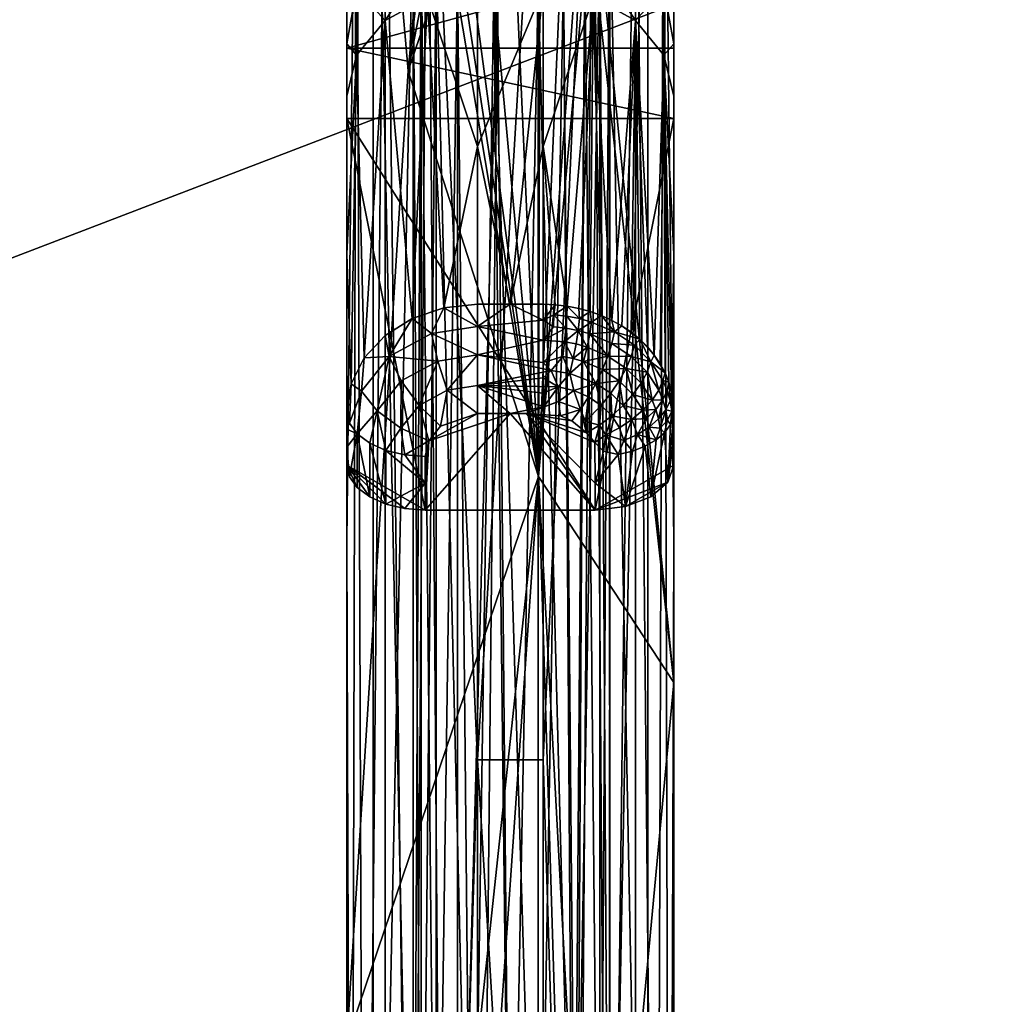
# Model space of a CAD drawing. Units: inches. Extents: x -11.8 to 11.8, y -4.9 to 4.9.
# Drawn here: x 5.9 to 8.9, y 0 to 3 of the extents above; entities that cross this region are included whole.
import ezdxf

# ---------------------------------------------------------------- set-up
doc = ezdxf.new("R2010")
doc.units = ezdxf.units.IN
doc.layers.get('0').update_dxf_attribs({"true_color": 0xc2ced6})

msp = doc.modelspace()

# ---------------------------------------------------------------- linework, layer by layer
for points in [[(6.8868, 4.9272), (6.8868, -0.1124), (7.0714, 2.8073), (6.8868, 4.9272)], [(6.8868, 4.0217), (6.8868, -0.1124), (6.8868, 4.9272), (6.8868, 4.0217)], [(6.8868, 4.9272), (7.0714, 2.8073), (7.1249, 3.3729), (6.8868, 4.9272)], [(7.8711, 4.9272), (7.6332, 3.3341), (7.8711, 0.967), (7.8711, 4.9272)], [(7.8711, 4.9272), (7.8711, 0.967), (7.8711, 4.0217), (7.8711, 4.9272)], [(11.8087, 4.5177), (-11.8133, 4.5177), (-11.8133, -4.5374), (11.8087, 4.5177)], [(-11.8133, -4.5374), (11.8087, -4.5374), (11.8087, 4.5177), (-11.8133, -4.5374)], [(6.9664, 4.3175), (6.9662, -2.4816), (7.0873, -1.5269), (6.9664, 4.3175)], [(6.9662, -2.4816), (6.9664, 4.3175), (6.9664, 4.3113), (6.9662, -2.4816)], [(6.9662, -2.4816), (6.9664, 4.3113), (7.0873, 3.3104), (6.9662, -2.4816)], [(7.0873, -1.5269), (7.0873, 3.3104), (6.9664, 4.3175), (7.0873, -1.5269)], [(7.6774, 3.3601), (7.7928, 4.3174), (7.6785, -1.5649), (7.6774, 3.3601)], [(7.7929, -2.5277), (7.6785, -1.5649), (7.7928, 4.3174), (7.7929, -2.5277)], [(7.7929, 4.3113), (7.6785, 3.3484), (7.7928, -2.5342), (7.7929, 4.3113)], [(7.7929, -2.5277), (7.7928, 4.3174), (7.7929, 4.3113), (7.7929, -2.5277)], [(7.7929, -2.5277), (7.7929, 4.3113), (7.7928, -2.5342), (7.7929, -2.5277)], [(6.9002, -2.5531), (6.8868, 1.3918), (6.9168, 4.0217), (6.9002, -2.5531)], [(6.8868, 4.0217), (6.9168, 4.0217), (6.8868, 1.3918), (6.8868, 4.0217)], [(6.8868, 4.0217), (6.8868, 1.3918), (6.8868, -0.1124), (6.8868, 4.0217)], [(6.9002, -2.5531), (6.9168, 4.0217), (6.9396, -2.5531), (6.9002, -2.5531)], [(6.9396, -2.5531), (6.9168, 4.0217), (7.0021, 4.0217), (6.9396, -2.5531)], [(7.0021, 4.0217), (7.0021, -2.5531), (6.9396, -2.5531), (7.0021, 4.0217)], [(7.0837, -2.5531), (7.0021, -2.5531), (7.0021, 4.0217), (7.0837, -2.5531)], [(7.0021, 4.0217), (7.1299, 4.0217), (7.0837, -2.5531), (7.0021, 4.0217)], [(7.1299, 4.0217), (7.1786, -2.5531), (7.0837, -2.5531), (7.1299, 4.0217)], [(7.1299, 4.0217), (7.2805, 4.0217), (7.2805, 0.7343), (7.1299, 4.0217)], [(7.2805, 0.7343), (7.1786, -2.5531), (7.1299, 4.0217), (7.2805, 0.7343)], [(7.4774, 4.0217), (7.4774, 0.7343), (7.2805, 0.7343), (7.4774, 4.0217)], [(7.2805, 0.7343), (7.2805, 4.0217), (7.4774, 4.0217), (7.2805, 0.7343)], [(7.628, 4.0217), (7.4774, 0.7343), (7.4774, 4.0217), (7.628, 4.0217)], [(7.5793, -2.5531), (7.4774, 0.7343), (7.628, 4.0217), (7.5793, -2.5531)], [(7.6742, -2.5531), (7.5793, -2.5531), (7.628, 4.0217), (7.6742, -2.5531)], [(7.6742, -2.5531), (7.628, 4.0217), (7.7558, 4.0217), (7.6742, -2.5531)], [(7.7558, 4.0217), (7.7558, -2.5531), (7.6742, -2.5531), (7.7558, 4.0217)], [(7.7558, 4.0217), (7.8411, 4.0217), (7.8183, -2.5531), (7.7558, 4.0217)], [(7.8183, -2.5531), (7.7558, -2.5531), (7.7558, 4.0217), (7.8183, -2.5531)], [(7.8577, -2.5531), (7.8183, -2.5531), (7.8411, 4.0217), (7.8577, -2.5531)], [(7.8711, 1.3918), (7.8411, 4.0217), (7.8711, 4.0217), (7.8711, 1.3918)], [(7.8577, -2.5531), (7.8411, 4.0217), (7.8711, 1.3918), (7.8577, -2.5531)], [(7.8711, 1.3918), (7.8711, 4.0217), (7.8711, 0.967), (7.8711, 1.3918)], [(7.1293, 3.3008), (7.1249, 3.3729), (7.0714, 2.8073), (7.1293, 3.3008)], [(7.6482, -1.4462), (7.6482, 3.2297), (7.6774, 3.3601), (7.6482, -1.4462)], [(7.6774, 3.3601), (7.6785, -1.5649), (7.6482, -1.4462), (7.6774, 3.3601)], [(7.8711, 0.967), (7.6332, 3.3341), (7.6177, 3.2633), (7.8711, 0.967)], [(7.6774, -1.5766), (7.6785, 3.3484), (7.6482, 3.2297), (7.6774, -1.5766)], [(7.6774, -1.5766), (7.7928, -2.5342), (7.6785, 3.3484), (7.6774, -1.5766)], [(7.0873, 3.3104), (7.0873, -1.5269), (6.9662, -2.4816), (7.0873, 3.3104)], [(7.0714, 2.8073), (7.1538, 3.2328), (7.1293, 3.3008), (7.0714, 2.8073)], [(7.0873, 3.3104), (7.0873, -1.5269), (7.111, -1.4462), (7.0873, 3.3104)], [(7.111, -1.4462), (7.111, 3.2297), (7.0873, 3.3104), (7.111, -1.4462)], [(7.0873, -1.5269), (7.0873, 3.3104), (7.111, 3.2297), (7.0873, -1.5269)], [(7.6177, 3.2633), (7.4635, 1.5864), (7.8711, 0.967), (7.6177, 3.2633)], [(7.583, 3.1996), (7.4635, 1.5864), (7.6177, 3.2633), (7.583, 3.1996)], [(7.0714, 2.8073), (7.1964, 3.1745), (7.1538, 3.2328), (7.0714, 2.8073)], [(7.111, 3.2297), (7.111, -1.4462), (7.0873, -1.5269), (7.111, 3.2297)], [(7.111, 3.2297), (7.111, -1.4462), (7.1565, -1.3755), (7.111, 3.2297)], [(7.1565, -1.3755), (7.1565, 3.159), (7.111, 3.2297), (7.1565, -1.3755)], [(7.111, -1.4462), (7.111, 3.2297), (7.1565, 3.159), (7.111, -1.4462)], [(7.6028, 3.159), (7.6482, 3.2297), (7.5688, -1.3388), (7.6028, 3.159)], [(7.6482, 3.2297), (7.6482, -1.4462), (7.5688, -1.3388), (7.6482, 3.2297)], [(7.6482, -1.4462), (7.6482, 3.2297), (7.6028, 3.159), (7.6482, -1.4462)], [(7.6482, 3.2297), (7.6482, -1.4462), (7.6774, -1.5766), (7.6482, 3.2297)], [(7.4635, 1.5864), (7.1964, 3.1745), (7.0714, 2.8073), (7.4635, 1.5864)], [(7.4635, 1.5864), (7.2249, 3.1493), (7.1964, 3.1745), (7.4635, 1.5864)], [(7.4635, 1.5864), (7.583, 3.1996), (7.5316, 3.1483), (7.4635, 1.5864)], [(7.8711, 3.148), (7.8711, 2.8753), (6.8868, 2.8753), (7.8711, 3.148)], [(6.8868, 2.8753), (6.8868, 3.148), (7.8711, 3.148), (6.8868, 2.8753)], [(6.8868, 3.089), (6.8868, 3.148), (6.8868, 2.8753), (6.8868, 3.089)], [(7.1299, 3.1527), (6.9168, 3.0543), (7.0021, 2.9595), (7.1299, 3.1527)], [(7.0021, 2.9595), (7.1299, 3.0294), (7.1299, 3.1527), (7.0021, 2.9595)], [(7.1565, 3.159), (7.1565, -1.3755), (7.111, -1.4462), (7.1565, 3.159)], [(7.1565, -1.3755), (7.2629, -1.2948), (7.1565, 3.159), (7.1565, -1.3755)], [(7.2629, -1.2948), (7.22, 3.104), (7.1565, 3.159), (7.2629, -1.2948)], [(7.1565, 3.159), (7.22, 3.104), (7.1565, -1.3755), (7.1565, 3.159)], [(7.2249, 3.1493), (7.4635, 1.5864), (7.2568, 3.1287), (7.2249, 3.1493)], [(7.5316, 3.1483), (7.468, 3.1136), (7.4635, 1.5864), (7.5316, 3.1483)], [(7.5784, -1.3456), (7.6028, 3.159), (7.5392, 3.104), (7.5784, -1.3456)], [(7.5688, -1.3388), (7.5392, 3.104), (7.6028, 3.159), (7.5688, -1.3388)], [(7.5784, -1.3456), (7.6482, -1.4462), (7.6028, 3.159), (7.5784, -1.3456)], [(7.628, 3.1527), (7.628, 3.0294), (7.7558, 2.9595), (7.628, 3.1527)], [(7.8411, 3.0543), (7.628, 3.1527), (7.7558, 2.9595), (7.8411, 3.0543)], [(7.8711, 3.148), (7.8711, 3.089), (7.8711, 2.8753), (7.8711, 3.148)], [(7.4635, 1.5864), (7.3247, 3.1033), (7.2568, 3.1287), (7.4635, 1.5864)], [(7.3971, 3.0982), (7.4635, 1.5864), (7.468, 3.1136), (7.3971, 3.0982)], [(6.8868, 2.8888), (6.9168, 3.0543), (6.8868, 3.089), (6.8868, 2.8888)], [(6.8868, 3.089), (6.8868, 2.8753), (6.8868, 2.8888), (6.8868, 3.089)], [(7.22, 3.104), (7.22, -1.3205), (7.1565, -1.3755), (7.22, 3.104)], [(7.2629, -1.2948), (7.3293, 3.0587), (7.22, 3.104), (7.2629, -1.2948)], [(7.22, -1.3205), (7.22, 3.104), (7.3408, 3.056), (7.22, -1.3205)], [(7.3971, 3.0982), (7.3247, 3.1033), (7.4635, 1.5864), (7.3971, 3.0982)], [(7.5392, 3.104), (7.4628, 3.0691), (7.5784, -1.3456), (7.5392, 3.104)], [(7.4628, -1.2856), (7.4628, 3.0691), (7.5392, 3.104), (7.4628, -1.2856)], [(7.5688, -1.3388), (7.4628, -1.2856), (7.5392, 3.104), (7.5688, -1.3388)], [(7.8711, 3.089), (7.8411, 3.0543), (7.8711, 2.8888), (7.8711, 3.089)], [(7.8711, 2.8888), (7.8711, 2.8753), (7.8711, 3.089), (7.8711, 2.8888)], [(6.8868, 2.8888), (6.9168, 2.8549), (6.9168, 3.0543), (6.8868, 2.8888)], [(6.9168, 3.0543), (6.9168, 2.8549), (7.0021, 2.9595), (6.9168, 3.0543)], [(7.1299, 3.0294), (7.2805, 2.5794), (7.2805, 3.054), (7.1299, 3.0294)], [(7.3408, 3.056), (7.2964, -1.2856), (7.22, -1.3205), (7.3408, 3.056)], [(7.3293, 3.0587), (7.2629, -1.2948), (7.3796, -1.2736), (7.3293, 3.0587)], [(7.2805, 2.5794), (7.4774, 3.054), (7.2805, 3.054), (7.2805, 2.5794)], [(7.4774, 3.054), (7.2805, 2.5794), (7.3789, 2.1049), (7.4774, 3.054)], [(7.3408, 3.056), (7.3796, -1.2736), (7.2964, -1.2856), (7.3408, 3.056)], [(7.4628, -1.2856), (7.4628, 3.0691), (7.3293, 3.0587), (7.4628, -1.2856)], [(7.3796, -1.2736), (7.4628, -1.2856), (7.3293, 3.0587), (7.3796, -1.2736)], [(7.3408, 3.056), (7.4628, 3.0691), (7.3796, -1.2736), (7.3408, 3.056)], [(7.3789, 2.1049), (7.4774, 2.5794), (7.4774, 3.054), (7.3789, 2.1049)], [(7.4628, 3.0691), (7.4628, -1.2856), (7.3796, -1.2736), (7.4628, 3.0691)], [(7.4628, 3.0691), (7.4628, -1.2856), (7.5784, -1.3456), (7.4628, 3.0691)], [(7.4774, 3.054), (7.4774, 2.5794), (7.628, 3.0294), (7.4774, 3.054)], [(7.7558, 2.9595), (7.8411, 2.8549), (7.8411, 3.0543), (7.7558, 2.9595)], [(7.8411, 2.8549), (7.8711, 2.8888), (7.8411, 3.0543), (7.8411, 2.8549)], [(7.0837, 2.0617), (7.1299, 3.0294), (7.0021, 2.9595), (7.0837, 2.0617)], [(7.1299, 3.0294), (7.0837, 2.0617), (7.1786, 2.0939), (7.1299, 3.0294)], [(7.1299, 3.0294), (7.1786, 2.0939), (7.2805, 2.5794), (7.1299, 3.0294)], [(7.628, 3.0294), (7.4774, 2.5794), (7.5497, 2.0994), (7.628, 3.0294)], [(7.5497, 2.0994), (7.5851, 2.0926), (7.628, 3.0294), (7.5497, 2.0994)], [(7.628, 3.0294), (7.5851, 2.0926), (7.6196, 2.0831), (7.628, 3.0294)], [(7.628, 3.0294), (7.6196, 2.0831), (7.6529, 2.0711), (7.628, 3.0294)], [(7.7558, 2.9595), (7.628, 3.0294), (7.6846, 2.0566), (7.7558, 2.9595)], [(7.628, 3.0294), (7.6529, 2.0711), (7.6846, 2.0566), (7.628, 3.0294)], [(7.0021, 2.9595), (6.9168, 2.8549), (6.9396, 1.9437), (7.0021, 2.9595)], [(6.9396, 1.9437), (7.0021, 2.0105), (7.0021, 2.9595), (6.9396, 1.9437)], [(7.0021, 2.9595), (7.0021, 2.0105), (7.0837, 2.0617), (7.0021, 2.9595)], [(7.6846, 2.0566), (7.7146, 2.0398), (7.7558, 2.9595), (7.6846, 2.0566)], [(7.7426, 2.0207), (7.7558, 2.9595), (7.7146, 2.0398), (7.7426, 2.0207)], [(7.7426, 2.0207), (7.7683, 1.9997), (7.7558, 2.9595), (7.7426, 2.0207)], [(7.7558, 2.9595), (7.7683, 1.9997), (7.7915, 1.9768), (7.7558, 2.9595)], [(7.8121, 1.9522), (7.8411, 2.8549), (7.7558, 2.9595), (7.8121, 1.9522)], [(7.7558, 2.9595), (7.7915, 1.9768), (7.8121, 1.9522), (7.7558, 2.9595)], [(6.9168, 2.8549), (6.8868, 2.8888), (6.8868, 2.7315), (6.9168, 2.8549)], [(6.8868, 2.8888), (6.8868, 2.8753), (6.8868, 2.6642), (6.8868, 2.8888)], [(6.8868, 2.7315), (6.8868, 2.8888), (6.8868, 2.6642), (6.8868, 2.7315)], [(7.8711, 2.6642), (6.8868, 2.6642), (6.8868, 2.8753), (7.8711, 2.6642)], [(6.8868, 2.8753), (7.8711, 2.8753), (7.8711, 2.6642), (6.8868, 2.8753)], [(7.8711, 2.8888), (7.8411, 2.8549), (7.8711, 2.7315), (7.8711, 2.8888)], [(7.8711, 2.8753), (7.8711, 2.8888), (7.8711, 2.6642), (7.8711, 2.8753)], [(7.8711, 2.7315), (7.8711, 2.6642), (7.8711, 2.8888), (7.8711, 2.7315)], [(6.9168, 2.8549), (6.8868, 2.7315), (6.8868, 2.2569), (6.9168, 2.8549)], [(6.9002, 1.8659), (6.9168, 2.8549), (6.8868, 2.2569), (6.9002, 1.8659)], [(6.9168, 2.8549), (6.9002, 1.8659), (6.9396, 1.9437), (6.9168, 2.8549)], [(7.8411, 2.8549), (7.8121, 1.9522), (7.8298, 1.9262), (7.8411, 2.8549)], [(7.8411, 2.8549), (7.8298, 1.9262), (7.8445, 1.8989), (7.8411, 2.8549)], [(7.8411, 2.8549), (7.8445, 1.8989), (7.856, 1.8707), (7.8411, 2.8549)], [(7.8644, 1.8417), (7.8711, 2.2569), (7.8411, 2.8549), (7.8644, 1.8417)], [(7.8411, 2.8549), (7.856, 1.8707), (7.8644, 1.8417), (7.8411, 2.8549)], [(7.8711, 2.2569), (7.8711, 2.7315), (7.8411, 2.8549), (7.8711, 2.2569)], [(7.4635, 1.5864), (7.0714, 2.8073), (6.8868, -0.1124), (7.4635, 1.5864)], [(6.8868, 2.2569), (6.8868, 2.7315), (6.8868, 2.6642), (6.8868, 2.2569)], [(7.8711, 2.2569), (7.8711, 2.6642), (7.8711, 2.7315), (7.8711, 2.2569)], [(6.8868, 2.6642), (6.8868, 1.6212), (6.8868, 1.6749), (6.8868, 2.6642)], [(6.8868, 2.6642), (6.8868, 1.7287), (6.8868, 1.7824), (6.8868, 2.6642)], [(6.8868, 2.6642), (6.8868, 1.6749), (6.8868, 1.7287), (6.8868, 2.6642)], [(6.8868, 1.7824), (6.8868, 2.2569), (6.8868, 2.6642), (6.8868, 1.7824)], [(7.6348, 1.4857), (7.123, 1.4857), (6.8868, 2.6642), (7.6348, 1.4857)], [(6.8868, 2.6642), (7.8711, 2.6642), (7.6348, 1.4857), (6.8868, 2.6642)], [(6.8868, 1.6212), (6.8868, 2.6642), (7.123, 1.4857), (6.8868, 1.6212)], [(7.6348, 1.4857), (7.8711, 2.6642), (7.8711, 1.6212), (7.6348, 1.4857)], [(7.8711, 1.7018), (7.8711, 2.6642), (7.8699, 1.7691), (7.8711, 1.7018)], [(7.8699, 1.7691), (7.8711, 2.6642), (7.8711, 2.2569), (7.8699, 1.7691)], [(7.8711, 1.6212), (7.8711, 2.6642), (7.8711, 1.7018), (7.8711, 1.6212)], [(7.2805, 2.5794), (7.1786, 2.0939), (7.2805, 2.1049), (7.2805, 2.5794)], [(7.2805, 2.5794), (7.2805, 2.1049), (7.3789, 2.1049), (7.2805, 2.5794)], [(7.4774, 2.1049), (7.4774, 2.5794), (7.3789, 2.1049), (7.4774, 2.1049)], [(7.4774, 2.5794), (7.4774, 2.1049), (7.5137, 2.1035), (7.4774, 2.5794)], [(7.4774, 2.5794), (7.5137, 2.1035), (7.5497, 2.0994), (7.4774, 2.5794)], [(6.8868, 2.2569), (6.8868, 1.7824), (6.9002, 1.8659), (6.8868, 2.2569)], [(7.8694, 1.8122), (7.8711, 2.2569), (7.8644, 1.8417), (7.8694, 1.8122)], [(7.8711, 2.2569), (7.8694, 1.8122), (7.8699, 1.7691), (7.8711, 2.2569)], [(7.2805, 2.0383), (7.2805, 2.1049), (7.1786, 2.0939), (7.2805, 2.0383)], [(7.4774, 2.0572), (7.3789, 2.1049), (7.2805, 2.0383), (7.4774, 2.0572)], [(7.3789, 2.1049), (7.2805, 2.1049), (7.2805, 2.0383), (7.3789, 2.1049)], [(7.4774, 2.1049), (7.3789, 2.1049), (7.4774, 2.0572), (7.4774, 2.1049)], [(7.5137, 2.1035), (7.4774, 2.1049), (7.4774, 2.0572), (7.5137, 2.1035)], [(7.1422, 2.0167), (7.1786, 2.0939), (7.0837, 2.0617), (7.1422, 2.0167)], [(7.1786, 2.0939), (7.1422, 2.0167), (7.2805, 2.0383), (7.1786, 2.0939)], [(7.4774, 2.0572), (7.5102, 2.0736), (7.5137, 2.1035), (7.4774, 2.0572)], [(7.5497, 2.0994), (7.5137, 2.1035), (7.5102, 2.0736), (7.5497, 2.0994)], [(7.5102, 2.0736), (7.5488, 2.0693), (7.5497, 2.0994), (7.5102, 2.0736)], [(7.5867, 2.0619), (7.5497, 2.0994), (7.5488, 2.0693), (7.5867, 2.0619)], [(7.5851, 2.0926), (7.5497, 2.0994), (7.5867, 2.0619), (7.5851, 2.0926)], [(7.6196, 2.0831), (7.5851, 2.0926), (7.5867, 2.0619), (7.6196, 2.0831)], [(7.5867, 2.0619), (7.6235, 2.0514), (7.6196, 2.0831), (7.5867, 2.0619)], [(7.6235, 2.0514), (7.6529, 2.0711), (7.6196, 2.0831), (7.6235, 2.0514)], [(7.0837, 2.0617), (7.0021, 2.0105), (7.0148, 1.9482), (7.0837, 2.0617)], [(7.1422, 2.0167), (7.0837, 2.0617), (7.0148, 1.9482), (7.1422, 2.0167)], [(7.4774, 2.0572), (7.2805, 2.0383), (7.4774, 1.997), (7.4774, 2.0572)], [(7.5091, 2.0372), (7.5102, 2.0736), (7.4774, 2.0572), (7.5091, 2.0372)], [(7.5091, 2.0372), (7.4774, 2.0572), (7.4774, 1.997), (7.5091, 2.0372)], [(7.5102, 2.0736), (7.5091, 2.0372), (7.5463, 2.0331), (7.5102, 2.0736)], [(7.5463, 2.0331), (7.5488, 2.0693), (7.5102, 2.0736), (7.5463, 2.0331)], [(7.5488, 2.0693), (7.5463, 2.0331), (7.5829, 2.0259), (7.5488, 2.0693)], [(7.5829, 2.0259), (7.5867, 2.0619), (7.5488, 2.0693), (7.5829, 2.0259)], [(7.6235, 2.0514), (7.5867, 2.0619), (7.5829, 2.0259), (7.6235, 2.0514)], [(7.5829, 2.0259), (7.6184, 2.0158), (7.6235, 2.0514), (7.5829, 2.0259)], [(7.6923, 2.0217), (7.6235, 2.0514), (7.6184, 2.0158), (7.6923, 2.0217)], [(7.6235, 2.0514), (7.6923, 2.0217), (7.6529, 2.0711), (7.6235, 2.0514)], [(7.6923, 2.0217), (7.6846, 2.0566), (7.6529, 2.0711), (7.6923, 2.0217)], [(7.6923, 2.0217), (7.7146, 2.0398), (7.6846, 2.0566), (7.6923, 2.0217)], [(7.1611, 1.9338), (7.1422, 2.0167), (7.0148, 1.9482), (7.1611, 1.9338)], [(7.2805, 1.9524), (7.2805, 2.0383), (7.1422, 2.0167), (7.2805, 1.9524)], [(7.1422, 2.0167), (7.1611, 1.9338), (7.2805, 1.9524), (7.1422, 2.0167)], [(7.2805, 2.0383), (7.2805, 1.9524), (7.4774, 1.997), (7.2805, 2.0383)], [(7.5463, 2.0331), (7.5091, 2.0372), (7.4774, 1.997), (7.5463, 2.0331)], [(7.4774, 1.997), (7.5423, 1.9921), (7.5463, 2.0331), (7.4774, 1.997)], [(7.5829, 2.0259), (7.5463, 2.0331), (7.5423, 1.9921), (7.5829, 2.0259)], [(7.5423, 1.9921), (7.5768, 1.9854), (7.5829, 2.0259), (7.5423, 1.9921)], [(7.5829, 2.0259), (7.5768, 1.9854), (7.6102, 1.9758), (7.5829, 2.0259)], [(7.6102, 1.9758), (7.6184, 2.0158), (7.5829, 2.0259), (7.6102, 1.9758)], [(7.6184, 2.0158), (7.6102, 1.9758), (7.6728, 1.9488), (7.6184, 2.0158)], [(7.6184, 2.0158), (7.6849, 1.9871), (7.6923, 2.0217), (7.6184, 2.0158)], [(7.6728, 1.9488), (7.6849, 1.9871), (7.6184, 2.0158), (7.6728, 1.9488)], [(7.7525, 1.9814), (7.6923, 2.0217), (7.6849, 1.9871), (7.7525, 1.9814)], [(7.6923, 2.0217), (7.7683, 1.9997), (7.7146, 2.0398), (7.6923, 2.0217)], [(7.7525, 1.9814), (7.7683, 1.9997), (7.6923, 2.0217), (7.7525, 1.9814)], [(7.7683, 1.9997), (7.7426, 2.0207), (7.7146, 2.0398), (7.7683, 1.9997)], [(6.9396, 1.9437), (7.0148, 1.9482), (7.0021, 2.0105), (6.9396, 1.9437)], [(7.4774, 1.997), (7.2805, 1.9524), (7.4774, 1.9294), (7.4774, 1.997)], [(7.5423, 1.9921), (7.4774, 1.997), (7.4774, 1.9294), (7.5423, 1.9921)], [(7.4774, 1.9294), (7.5369, 1.9479), (7.5423, 1.9921), (7.4774, 1.9294)], [(7.5423, 1.9921), (7.5369, 1.9479), (7.5685, 1.9417), (7.5423, 1.9921)], [(7.5685, 1.9417), (7.5768, 1.9854), (7.5423, 1.9921), (7.5685, 1.9417)], [(7.743, 1.9482), (7.6849, 1.9871), (7.6728, 1.9488), (7.743, 1.9482)], [(7.6849, 1.9871), (7.743, 1.9482), (7.7525, 1.9814), (7.6849, 1.9871)], [(7.7683, 1.9997), (7.7525, 1.9814), (7.8018, 1.932), (7.7683, 1.9997)], [(7.8018, 1.932), (7.8121, 1.9522), (7.7683, 1.9997), (7.8018, 1.932)], [(7.7683, 1.9997), (7.8121, 1.9522), (7.7915, 1.9768), (7.7683, 1.9997)], [(7.6102, 1.9758), (7.5768, 1.9854), (7.5685, 1.9417), (7.6102, 1.9758)], [(7.5685, 1.9417), (7.5992, 1.933), (7.6102, 1.9758), (7.5685, 1.9417)], [(7.6728, 1.9488), (7.6102, 1.9758), (7.5992, 1.933), (7.6728, 1.9488)], [(7.8018, 1.932), (7.7525, 1.9814), (7.743, 1.9482), (7.8018, 1.932)], [(6.9312, 1.8438), (6.9396, 1.9437), (6.9002, 1.8659), (6.9312, 1.8438)], [(7.0148, 1.9482), (6.9312, 1.8438), (6.9788, 1.7845), (7.0148, 1.9482)], [(6.9396, 1.9437), (6.9312, 1.8438), (7.0148, 1.9482), (6.9396, 1.9437)], [(6.9788, 1.7845), (7.0511, 1.8746), (7.0148, 1.9482), (6.9788, 1.7845)], [(7.0148, 1.9482), (7.0511, 1.8746), (7.1611, 1.9338), (7.0148, 1.9482)], [(7.1611, 1.9338), (7.0511, 1.8746), (7.1052, 1.8008), (7.1611, 1.9338)], [(7.1052, 1.8008), (7.1893, 1.846), (7.1611, 1.9338), (7.1052, 1.8008)], [(7.2805, 1.9524), (7.1611, 1.9338), (7.1893, 1.846), (7.2805, 1.9524)], [(7.1893, 1.846), (7.2805, 1.8603), (7.2805, 1.9524), (7.1893, 1.846)], [(7.5017, 1.9054), (7.4774, 1.9294), (7.2805, 1.9524), (7.5017, 1.9054)], [(7.2805, 1.9524), (7.2805, 1.8603), (7.5017, 1.9054), (7.2805, 1.9524)], [(7.5369, 1.9479), (7.4774, 1.9294), (7.5017, 1.9054), (7.5369, 1.9479)], [(7.5017, 1.9054), (7.5585, 1.8967), (7.5369, 1.9479), (7.5017, 1.9054)], [(7.5685, 1.9417), (7.5369, 1.9479), (7.5585, 1.8967), (7.5685, 1.9417)], [(7.5585, 1.8967), (7.5992, 1.933), (7.5685, 1.9417), (7.5585, 1.8967)], [(7.5992, 1.933), (7.5585, 1.8967), (7.6368, 1.8669), (7.5992, 1.933)], [(7.5992, 1.933), (7.6566, 1.9082), (7.6728, 1.9488), (7.5992, 1.933)], [(7.6368, 1.8669), (7.6566, 1.9082), (7.5992, 1.933), (7.6368, 1.8669)], [(7.7276, 1.9121), (7.6728, 1.9488), (7.6566, 1.9082), (7.7276, 1.9121)], [(7.6728, 1.9488), (7.7276, 1.9121), (7.743, 1.9482), (7.6728, 1.9488)], [(7.7906, 1.9005), (7.743, 1.9482), (7.7276, 1.9121), (7.7906, 1.9005)], [(7.743, 1.9482), (7.7906, 1.9005), (7.8018, 1.932), (7.743, 1.9482)], [(7.8018, 1.932), (7.7906, 1.9005), (7.8256, 1.8461), (7.8018, 1.932)], [(7.8445, 1.8989), (7.8121, 1.9522), (7.8018, 1.932), (7.8445, 1.8989)], [(7.8018, 1.932), (7.8381, 1.8757), (7.8445, 1.8989), (7.8018, 1.932)], [(7.8256, 1.8461), (7.8381, 1.8757), (7.8018, 1.932), (7.8256, 1.8461)], [(7.8298, 1.9262), (7.8121, 1.9522), (7.8445, 1.8989), (7.8298, 1.9262)], [(7.2805, 1.8603), (7.4774, 1.8831), (7.5017, 1.9054), (7.2805, 1.8603)], [(7.4774, 1.8831), (7.5229, 1.8568), (7.5017, 1.9054), (7.4774, 1.8831)], [(7.5585, 1.8967), (7.5017, 1.9054), (7.5229, 1.8568), (7.5585, 1.8967)], [(7.5585, 1.8967), (7.5229, 1.8568), (7.5704, 1.8454), (7.5585, 1.8967)], [(7.6368, 1.8669), (7.5585, 1.8967), (7.5704, 1.8454), (7.6368, 1.8669)], [(7.7068, 1.8746), (7.6566, 1.9082), (7.6368, 1.8669), (7.7068, 1.8746)], [(7.6566, 1.9082), (7.7068, 1.8746), (7.7276, 1.9121), (7.6566, 1.9082)], [(7.7276, 1.9121), (7.7068, 1.8746), (7.7479, 1.8334), (7.7276, 1.9121)], [(7.7276, 1.9121), (7.7724, 1.8672), (7.7906, 1.9005), (7.7276, 1.9121)], [(7.7479, 1.8334), (7.7724, 1.8672), (7.7276, 1.9121), (7.7479, 1.8334)], [(7.7906, 1.9005), (7.7724, 1.8672), (7.8054, 1.816), (7.7906, 1.9005)], [(7.8054, 1.816), (7.8256, 1.8461), (7.7906, 1.9005), (7.8054, 1.816)], [(7.856, 1.8707), (7.8445, 1.8989), (7.8381, 1.8757), (7.856, 1.8707)], [(7.0511, 1.8746), (6.9788, 1.7845), (7.05, 1.732), (7.0511, 1.8746)], [(7.05, 1.732), (7.1052, 1.8008), (7.0511, 1.8746), (7.05, 1.732)], [(7.4774, 1.8831), (7.2805, 1.8603), (7.5229, 1.8568), (7.4774, 1.8831)], [(7.6368, 1.8669), (7.6815, 1.837), (7.7068, 1.8746), (7.6368, 1.8669)], [(7.7068, 1.8746), (7.6815, 1.837), (7.7181, 1.8004), (7.7068, 1.8746)], [(7.7181, 1.8004), (7.7479, 1.8334), (7.7068, 1.8746), (7.7181, 1.8004)], [(7.8054, 1.816), (7.7724, 1.8672), (7.7479, 1.8334), (7.8054, 1.816)], [(7.8381, 1.8757), (7.8256, 1.8461), (7.838, 1.817), (7.8381, 1.8757)], [(7.838, 1.817), (7.8509, 1.8455), (7.8381, 1.8757), (7.838, 1.817)], [(7.8381, 1.8757), (7.8509, 1.8455), (7.856, 1.8707), (7.8381, 1.8757)], [(7.856, 1.8707), (7.8509, 1.8455), (7.8599, 1.8145), (7.856, 1.8707)], [(7.8599, 1.8145), (7.8644, 1.8417), (7.856, 1.8707), (7.8599, 1.8145)], [(6.8868, 1.7824), (6.8949, 1.7473), (6.9002, 1.8659), (6.8868, 1.7824)], [(6.9312, 1.8438), (6.9002, 1.8659), (6.8949, 1.7473), (6.9312, 1.8438)], [(6.9312, 1.8438), (6.8949, 1.7473), (6.9185, 1.7147), (6.9312, 1.8438)], [(6.9788, 1.7845), (6.9312, 1.8438), (6.9185, 1.7147), (6.9788, 1.7845)], [(7.1893, 1.846), (7.1052, 1.8008), (7.1692, 1.7381), (7.1893, 1.846)], [(7.1692, 1.7381), (7.2805, 1.7759), (7.1893, 1.846), (7.1692, 1.7381)], [(7.2805, 1.7759), (7.2805, 1.8603), (7.1893, 1.846), (7.2805, 1.7759)], [(7.5229, 1.8568), (7.2805, 1.8603), (7.4774, 1.8379), (7.5229, 1.8568)], [(7.4801, 1.7962), (7.4774, 1.8379), (7.2805, 1.8603), (7.4801, 1.7962)], [(7.2805, 1.7759), (7.3789, 1.7759), (7.2805, 1.8603), (7.2805, 1.7759)], [(7.3789, 1.7759), (7.4801, 1.7962), (7.2805, 1.8603), (7.3789, 1.7759)], [(7.4774, 1.8379), (7.4801, 1.7962), (7.5229, 1.8568), (7.4774, 1.8379)], [(7.5241, 1.8122), (7.5229, 1.8568), (7.4801, 1.7962), (7.5241, 1.8122)], [(7.5241, 1.8122), (7.5704, 1.8454), (7.5229, 1.8568), (7.5241, 1.8122)], [(7.5704, 1.8454), (7.5241, 1.8122), (7.5898, 1.7885), (7.5704, 1.8454)], [(7.5704, 1.8454), (7.6143, 1.8265), (7.6368, 1.8669), (7.5704, 1.8454)], [(7.5898, 1.7885), (7.6143, 1.8265), (7.5704, 1.8454), (7.5898, 1.7885)], [(7.6368, 1.8669), (7.6143, 1.8265), (7.6526, 1.8008), (7.6368, 1.8669)], [(7.6526, 1.8008), (7.6815, 1.837), (7.6368, 1.8669), (7.6526, 1.8008)], [(7.838, 1.817), (7.8256, 1.8461), (7.8054, 1.816), (7.838, 1.817)], [(7.8509, 1.8455), (7.838, 1.817), (7.8467, 1.787), (7.8509, 1.8455)], [(7.8467, 1.787), (7.8599, 1.8145), (7.8509, 1.8455), (7.8467, 1.787)], [(7.8644, 1.8417), (7.8599, 1.8145), (7.8651, 1.7829), (7.8644, 1.8417)], [(7.8651, 1.7829), (7.8694, 1.8122), (7.8644, 1.8417), (7.8651, 1.7829)], [(7.4801, 1.7962), (7.4282, 1.7759), (7.5241, 1.8122), (7.4801, 1.7962)], [(7.4282, 1.7759), (7.5302, 1.7691), (7.5241, 1.8122), (7.4282, 1.7759)], [(7.5898, 1.7885), (7.5241, 1.8122), (7.5302, 1.7691), (7.5898, 1.7885)], [(7.6143, 1.8265), (7.5898, 1.7885), (7.6051, 1.7522), (7.6143, 1.8265)], [(7.6051, 1.7522), (7.6526, 1.8008), (7.6143, 1.8265), (7.6051, 1.7522)], [(7.6815, 1.837), (7.6526, 1.8008), (7.684, 1.7694), (7.6815, 1.837)], [(7.684, 1.7694), (7.7181, 1.8004), (7.6815, 1.837), (7.684, 1.7694)], [(7.7781, 1.7864), (7.7479, 1.8334), (7.7181, 1.8004), (7.7781, 1.7864)], [(7.7479, 1.8334), (7.7781, 1.7864), (7.8054, 1.816), (7.7479, 1.8334)], [(7.817, 1.7886), (7.8054, 1.816), (7.7781, 1.7864), (7.817, 1.7886)], [(7.8054, 1.816), (7.817, 1.7886), (7.838, 1.817), (7.8054, 1.816)], [(7.838, 1.817), (7.817, 1.7886), (7.8252, 1.7603), (7.838, 1.817)], [(7.8252, 1.7603), (7.8467, 1.787), (7.838, 1.817), (7.8252, 1.7603)], [(7.8651, 1.7829), (7.8599, 1.8145), (7.8467, 1.787), (7.8651, 1.7829)], [(7.8699, 1.7691), (7.8694, 1.8122), (7.8651, 1.7829), (7.8699, 1.7691)], [(6.8949, 1.7473), (6.8868, 1.7824), (6.8868, 1.7287), (6.8949, 1.7473)], [(6.9185, 1.7147), (6.956, 1.6866), (6.9788, 1.7845), (6.9185, 1.7147)], [(6.9788, 1.7845), (6.956, 1.6866), (7.0049, 1.6651), (6.9788, 1.7845)], [(7.0049, 1.6651), (7.05, 1.732), (6.9788, 1.7845), (7.0049, 1.6651)], [(7.1052, 1.8008), (7.05, 1.732), (7.1341, 1.6944), (7.1052, 1.8008)], [(7.1341, 1.6944), (7.1692, 1.7381), (7.1052, 1.8008), (7.1341, 1.6944)], [(7.4801, 1.7962), (7.3789, 1.7759), (7.4282, 1.7759), (7.4801, 1.7962)], [(7.5302, 1.7691), (7.5643, 1.7545), (7.5898, 1.7885), (7.5302, 1.7691)], [(7.5898, 1.7885), (7.5643, 1.7545), (7.6087, 1.7182), (7.5898, 1.7885)], [(7.6087, 1.7182), (7.6051, 1.7522), (7.5898, 1.7885), (7.6087, 1.7182)], [(7.6526, 1.8008), (7.6051, 1.7522), (7.6471, 1.7416), (7.6526, 1.8008)], [(7.6471, 1.7416), (7.684, 1.7694), (7.6526, 1.8008), (7.6471, 1.7416)], [(7.745, 1.7585), (7.7181, 1.8004), (7.684, 1.7694), (7.745, 1.7585)], [(7.7181, 1.8004), (7.745, 1.7585), (7.7781, 1.7864), (7.7181, 1.8004)], [(7.7888, 1.7613), (7.7781, 1.7864), (7.745, 1.7585), (7.7888, 1.7613)], [(7.7781, 1.7864), (7.7888, 1.7613), (7.817, 1.7886), (7.7781, 1.7864)], [(7.817, 1.7886), (7.7888, 1.7613), (7.7964, 1.7354), (7.817, 1.7886)], [(7.7964, 1.7354), (7.8252, 1.7603), (7.817, 1.7886), (7.7964, 1.7354)], [(7.8467, 1.787), (7.8252, 1.7603), (7.83, 1.7316), (7.8467, 1.787)], [(7.83, 1.7316), (7.8518, 1.7565), (7.8467, 1.787), (7.83, 1.7316)], [(7.8467, 1.787), (7.8518, 1.7565), (7.8651, 1.7829), (7.8467, 1.787)], [(7.8518, 1.7565), (7.8609, 1.7431), (7.8651, 1.7829), (7.8518, 1.7565)], [(7.8609, 1.7431), (7.8699, 1.7691), (7.8651, 1.7829), (7.8609, 1.7431)], [(7.1341, 1.6944), (7.123, 1.4857), (7.3789, 1.7759), (7.1341, 1.6944)], [(7.3789, 1.7759), (7.123, 1.4857), (7.6348, 1.4857), (7.3789, 1.7759)], [(7.1341, 1.6944), (7.3789, 1.7759), (7.2805, 1.7759), (7.1341, 1.6944)], [(7.1341, 1.6944), (7.2805, 1.7759), (7.1692, 1.7381), (7.1341, 1.6944)], [(7.3789, 1.7759), (7.6348, 1.4857), (7.4282, 1.7759), (7.3789, 1.7759)], [(7.4282, 1.7759), (7.6348, 1.4857), (7.6348, 1.5663), (7.4282, 1.7759)], [(7.6087, 1.7182), (7.4282, 1.7759), (7.6328, 1.6885), (7.6087, 1.7182)], [(7.5643, 1.7545), (7.4282, 1.7759), (7.6087, 1.7182), (7.5643, 1.7545)], [(7.5643, 1.7545), (7.5302, 1.7691), (7.4282, 1.7759), (7.5643, 1.7545)], [(7.6328, 1.6885), (7.4282, 1.7759), (7.6348, 1.5663), (7.6328, 1.6885)], [(7.6051, 1.7522), (7.6087, 1.7182), (7.6471, 1.7416), (7.6051, 1.7522)], [(7.684, 1.7694), (7.6471, 1.7416), (7.666, 1.7121), (7.684, 1.7694)], [(7.666, 1.7121), (7.7071, 1.7335), (7.684, 1.7694), (7.666, 1.7121)], [(7.684, 1.7694), (7.7071, 1.7335), (7.745, 1.7585), (7.684, 1.7694)], [(7.745, 1.7585), (7.7071, 1.7335), (7.721, 1.6945), (7.745, 1.7585)], [(7.721, 1.6945), (7.7612, 1.7132), (7.745, 1.7585), (7.721, 1.6945)], [(7.745, 1.7585), (7.7612, 1.7132), (7.7888, 1.7613), (7.745, 1.7585)], [(7.7612, 1.7132), (7.7964, 1.7354), (7.7888, 1.7613), (7.7612, 1.7132)], [(7.83, 1.7316), (7.8252, 1.7603), (7.7964, 1.7354), (7.83, 1.7316)], [(7.8518, 1.7565), (7.83, 1.7316), (7.8432, 1.7185), (7.8518, 1.7565)], [(7.8518, 1.7565), (7.8432, 1.7185), (7.8609, 1.7431), (7.8518, 1.7565)], [(7.8699, 1.7691), (7.8609, 1.7431), (7.8531, 1.5693), (7.8699, 1.7691)], [(7.8531, 1.5693), (7.8711, 1.7018), (7.8699, 1.7691), (7.8531, 1.5693)], [(6.8868, 1.7287), (6.9185, 1.7147), (6.8949, 1.7473), (6.8868, 1.7287)], [(6.8868, 1.6749), (6.9185, 1.7147), (6.8868, 1.7287), (6.8868, 1.6749)], [(7.0049, 1.6651), (7.0619, 1.6515), (7.05, 1.732), (7.0049, 1.6651)], [(7.1341, 1.6944), (7.05, 1.732), (7.0619, 1.6515), (7.1341, 1.6944)], [(7.6471, 1.7416), (7.6087, 1.7182), (7.6328, 1.6885), (7.6471, 1.7416)], [(7.6328, 1.6885), (7.666, 1.7121), (7.6471, 1.7416), (7.6328, 1.6885)], [(7.721, 1.6945), (7.7071, 1.7335), (7.666, 1.7121), (7.721, 1.6945)], [(7.8174, 1.6965), (7.7964, 1.7354), (7.7612, 1.7132), (7.8174, 1.6965)], [(7.7964, 1.7354), (7.8174, 1.6965), (7.83, 1.7316), (7.7964, 1.7354)], [(7.8174, 1.6965), (7.8432, 1.7185), (7.83, 1.7316), (7.8174, 1.6965)], [(7.8531, 1.5693), (7.8609, 1.7431), (7.8432, 1.7185), (7.8531, 1.5693)], [(6.9185, 1.7147), (6.8868, 1.6749), (6.8949, 1.5861), (6.9185, 1.7147)], [(6.9185, 1.5534), (6.9185, 1.7147), (6.8949, 1.5861), (6.9185, 1.5534)], [(6.9185, 1.7147), (6.9185, 1.5534), (6.956, 1.5254), (6.9185, 1.7147)], [(6.956, 1.5254), (6.956, 1.6866), (6.9185, 1.7147), (6.956, 1.5254)], [(7.0619, 1.6515), (7.123, 1.6469), (7.1341, 1.6944), (7.0619, 1.6515)], [(7.1341, 1.6944), (7.123, 1.5663), (7.123, 1.4857), (7.1341, 1.6944)], [(7.123, 1.6469), (7.123, 1.5663), (7.1341, 1.6944), (7.123, 1.6469)], [(7.666, 1.7121), (7.6328, 1.6885), (7.6594, 1.663), (7.666, 1.7121)], [(7.6594, 1.663), (7.7034, 1.6528), (7.666, 1.7121), (7.6594, 1.663)], [(7.721, 1.6945), (7.666, 1.7121), (7.7034, 1.6528), (7.721, 1.6945)], [(7.7034, 1.6528), (7.7462, 1.6629), (7.721, 1.6945), (7.7034, 1.6528)], [(7.7612, 1.7132), (7.721, 1.6945), (7.7462, 1.6629), (7.7612, 1.7132)], [(7.7462, 1.6629), (7.7847, 1.6777), (7.7612, 1.7132), (7.7462, 1.6629)], [(7.8174, 1.6965), (7.7612, 1.7132), (7.7847, 1.6777), (7.8174, 1.6965)], [(7.7847, 1.6777), (7.8019, 1.5254), (7.8174, 1.6965), (7.7847, 1.6777)], [(7.8019, 1.5254), (7.8432, 1.7185), (7.8174, 1.6965), (7.8019, 1.5254)], [(7.8531, 1.5693), (7.8432, 1.7185), (7.8019, 1.5254), (7.8531, 1.5693)], [(7.8711, 1.7018), (7.8531, 1.5693), (7.8711, 1.6212), (7.8711, 1.7018)], [(6.8949, 1.5861), (6.8868, 1.6749), (6.8868, 1.6212), (6.8949, 1.5861)], [(7.0049, 1.5038), (7.0049, 1.6651), (6.956, 1.6866), (7.0049, 1.5038)], [(6.956, 1.6866), (6.956, 1.5254), (7.0049, 1.5038), (6.956, 1.6866)], [(7.123, 1.5663), (7.0619, 1.6515), (7.0049, 1.6651), (7.123, 1.5663)], [(7.123, 1.5663), (7.0049, 1.6651), (7.0049, 1.5038), (7.123, 1.5663)], [(7.6328, 1.6885), (7.6348, 1.5663), (7.6594, 1.663), (7.6328, 1.6885)], [(7.6594, 1.663), (7.6348, 1.5663), (7.7034, 1.6528), (7.6594, 1.663)], [(7.7252, 1.496), (7.7462, 1.6629), (7.7034, 1.6528), (7.7252, 1.496)], [(7.7252, 1.496), (7.7847, 1.6777), (7.7462, 1.6629), (7.7252, 1.496)], [(7.7847, 1.6777), (7.7252, 1.496), (7.8019, 1.5254), (7.7847, 1.6777)], [(7.0619, 1.6515), (7.123, 1.5663), (7.123, 1.6469), (7.0619, 1.6515)], [(7.7252, 1.496), (7.7034, 1.6528), (7.6348, 1.5663), (7.7252, 1.496)], [(6.8868, 1.6212), (7.123, 1.4857), (7.0619, 1.4903), (6.8868, 1.6212)], [(7.0619, 1.4903), (7.0049, 1.5038), (6.8868, 1.6212), (7.0619, 1.4903)], [(6.9185, 1.5534), (6.8868, 1.6212), (6.956, 1.5254), (6.9185, 1.5534)], [(6.8949, 1.5861), (6.8868, 1.6212), (6.9185, 1.5534), (6.8949, 1.5861)], [(7.0049, 1.5038), (6.956, 1.5254), (6.8868, 1.6212), (7.0049, 1.5038)], [(7.8711, 1.6212), (7.8531, 1.5693), (7.6348, 1.4857), (7.8711, 1.6212)], [(6.8868, -0.1124), (7.1337, -1.4995), (7.4635, 1.5864), (6.8868, -0.1124)], [(7.4635, 1.5864), (7.1337, -1.4995), (7.3174, -0.5241), (7.4635, 1.5864)], [(7.4635, 1.5864), (7.3174, -0.5241), (7.5327, -0.6755), (7.4635, 1.5864)], [(7.6336, -1.579), (7.8711, 0.967), (7.4635, 1.5864), (7.6336, -1.579)], [(7.4635, 1.5864), (7.5327, -0.6755), (7.6336, -1.579), (7.4635, 1.5864)], [(7.123, 1.5663), (7.0049, 1.5038), (7.0619, 1.4903), (7.123, 1.5663)], [(7.123, 1.5663), (7.0619, 1.4903), (7.123, 1.4857), (7.123, 1.5663)], [(7.6348, 1.4857), (7.8531, 1.5693), (7.7252, 1.496), (7.6348, 1.4857)], [(7.7252, 1.496), (7.6348, 1.5663), (7.6348, 1.4857), (7.7252, 1.496)], [(7.7252, 1.496), (7.8531, 1.5693), (7.8019, 1.5254), (7.7252, 1.496)], [(6.9002, -2.5531), (6.8868, -2.5531), (6.8868, 1.3918), (6.9002, -2.5531)], [(6.8868, -0.1124), (6.8868, 1.3918), (6.8868, -2.5531), (6.8868, -0.1124)], [(7.8577, -2.5531), (7.8711, 1.3918), (7.8711, -2.5531), (7.8577, -2.5531)], [(7.8711, 1.3918), (7.8711, 0.967), (7.8711, -2.5531), (7.8711, 1.3918)], [(7.8711, 0.967), (7.6336, -1.579), (7.8711, -2.5531), (7.8711, 0.967)], [(7.8711, -2.5531), (7.8711, 0.967), (7.8711, -2.5531), (7.8711, -2.5531)], [(7.8711, -2.5531), (7.8711, 0.967), (7.8711, -2.5531), (7.8711, -2.5531)], [(7.2805, 0.7343), (7.2805, -2.5531), (7.1786, -2.5531), (7.2805, 0.7343)], [(7.4774, -2.5531), (7.2805, -2.5531), (7.2805, 0.7343), (7.4774, -2.5531)], [(7.2805, 0.7343), (7.4774, 0.7343), (7.4774, -2.5531), (7.2805, 0.7343)], [(7.4774, 0.7343), (7.5793, -2.5531), (7.4774, -2.5531), (7.4774, 0.7343)]]:
    msp.add_lwpolyline(points)

doc.saveas('drawing.dxf')
